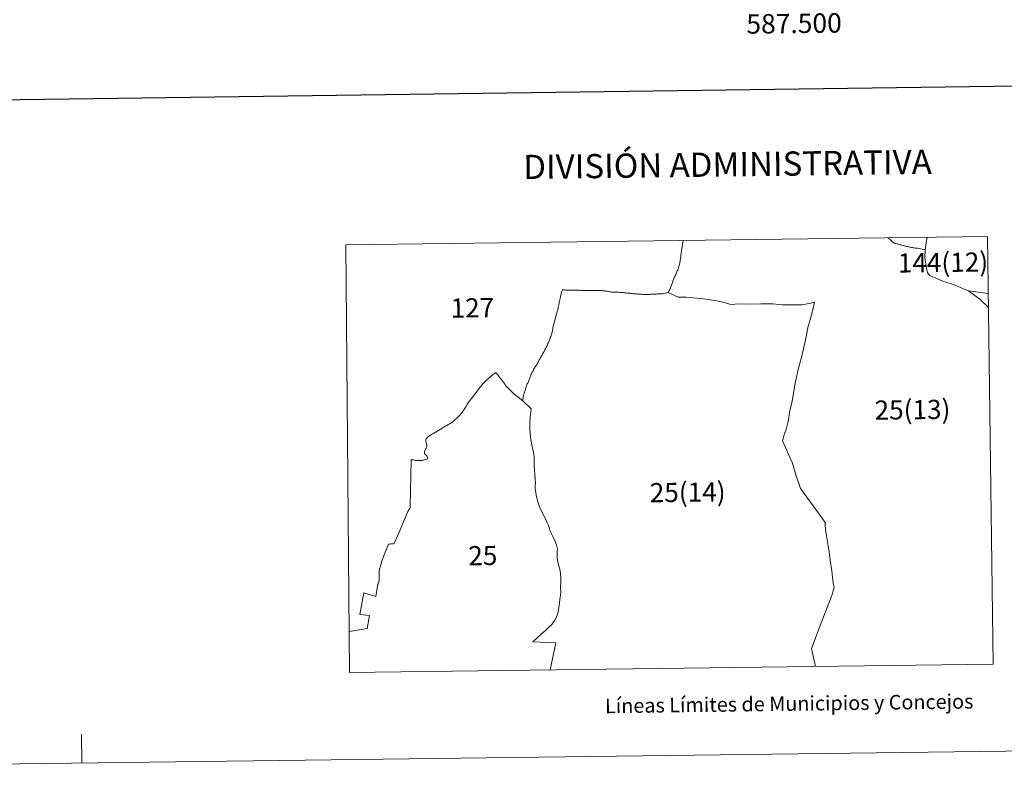
# Model space of a CAD drawing. Units: metres. Extents: x 585805 to 590298, y 4751710 to 4754737.
# Drawn here: x 587111 to 587619, y 4751713 to 4752110 of the extents above; entities that cross this region are included whole.
import ezdxf
from ezdxf.enums import TextEntityAlignment as Align

# ---------------------------------------------------------------- set-up
doc = ezdxf.new("R2010")
doc.units = ezdxf.units.M
doc.header["$MEASUREMENT"] = 0
doc.layers.add('Level 63', color=7, linetype='Continuous', lineweight=0)
doc.styles.add('Arial', font='ARIAL.TTF', dxfattribs={"height": 0.2})

msp = doc.modelspace()

# ---------------------------------------------------------------- linework, layer by layer
at = {"layer": 'Level 63', "linetype": 'Continuous', "lineweight": 30}
msp.add_polyline3d([(586613.22, 4754477.32, 0.01), (586646.3, 4752062.59, 0.01), (590200.95, 4752111.29, 0.01), (590167.91, 4754523.03, 0.01), (586613.22, 4754477.32, 0.01)], dxfattribs=at)
at = {"layer": 'Level 63', "linetype": 'Continuous', "lineweight": 0}
for points in [[(587279.28, 4751993.92, 0.01), (587281.12, 4751773.23, 0.01), (587613.14, 4751777.5, 0.01), (587610.3, 4751998.18, 0.01), (587279.28, 4751993.92, 0.01)], [(587526.73, 4751850.37, 0.91), (587525.05, 4751852.93, 0.91), (587513.77, 4751868.26, 0.91), (587511.45, 4751875.32, 0.91), (587509.63, 4751881.29, 0.91), (587507.26, 4751886.57, 0.91), (587504.61, 4751892.76, 0.91), (587505.48, 4751895.95, 0.91), (587506.57, 4751899.32, 0.91), (587507.37, 4751902.05, 0.91), (587507.79, 4751904.75, 0.91), (587508.21, 4751907.44, 0.91), (587508.75, 4751909.91, 0.91), (587509.3, 4751912.46, 0.91), (587510.15, 4751917.2, 0.91), (587510.71, 4751920.61, 0.91), (587511.25, 4751923.24, 0.91), (587512.25, 4751928.06, 0.91), (587513.1, 4751931.73, 0.91), (587514.26, 4751935.11, 0.91), (587515.36, 4751940.23, 0.91), (587516.24, 4751944.03, 0.91), (587516.9, 4751947.43, 0.91), (587517.81, 4751951.97, 0.91), (587518.98, 4751955.78, 0.91), (587519.77, 4751959.36, 0.91), (587519.97, 4751959.8, 0.91), (587520.98, 4751964.33, 0.91), (587519.02, 4751963.76, 0.91), (587514.73, 4751962.9, 0.91), (587509.91, 4751962.95, 0.91), (587504.34, 4751962.96, 0.91), (587499.54, 4751963.55, 0.91), (587493.45, 4751963.51, 0.91), (587486.8, 4751963.33, 0.91), (587482.13, 4751963.48, 0.91), (587477.85, 4751963.23, 0.91), (587474.45, 4751964.12, 0.91), (587470.65, 4751965.01, 0.91), (587466.45, 4751965.65, 0.91), (587462.38, 4751966.29, 0.91), (587458.7, 4751966.66, 0.91), (587454.82, 4751966.87, 0.91), (587450.74, 4751966.93, 0.91), (587445.64, 4751969.3, 0.91)], [(587370.66, 4751913.43, 0.91), (587374.96, 4751909.34, 0.91), (587374.74, 4751907.66, 0.91), (587374.39, 4751905.02, 0.91), (587374.26, 4751901.92, 0.91), (587374.26, 4751899.1, 0.91), (587374.45, 4751896.19, 0.91), (587374.74, 4751893.49, 0.91), (587375.17, 4751890.78, 0.91), (587375.74, 4751888.36, 0.91), (587376.27, 4751886.01, 0.91), (587376.53, 4751883.95, 0.91), (587376.53, 4751881.33, 0.91), (587376.51, 4751879.67, 0.91), (587376.59, 4751877.84, 0.91), (587376.8, 4751875.37, 0.91), (587377.01, 4751873.21, 0.91), (587377.1, 4751871.16, 0.91), (587377.03, 4751869.37, 0.91), (587377.05, 4751867.67, 0.91), (587377.27, 4751866.06, 0.91), (587377.4, 4751864.7, 0.91), (587377.77, 4751863.14, 0.91), (587378.13, 4751861.91, 0.91), (587378.58, 4751860.75, 0.91), (587379.08, 4751859.32, 0.91), (587379.45, 4751858.16, 0.91), (587380.08, 4751856.94, 0.91), (587381.1, 4751854.77, 0.91), (587382.28, 4751852.52, 0.91), (587383.18, 4751850.56, 0.91), (587383.63, 4751849.49, 0.91), (587384.12, 4751848.09, 0.91), (587384.56, 4751846.73, 0.91), (587385.03, 4751845.54, 0.91), (587385.57, 4751844.54, 0.91), (587386.08, 4751843.47, 0.91), (587387.13, 4751841.15, 0.91), (587387.7, 4751839.91, 0.91), (587388.01, 4751838.96, 0.91), (587388.2, 4751838.25, 0.91), (587388.35, 4751837.63, 0.91), (587388.43, 4751836.97, 0.91), (587388.38, 4751835.81, 0.91), (587388.29, 4751834.65, 0.91), (587388.27, 4751833.55, 0.91), (587388.4, 4751832.29, 0.91), (587388.49, 4751831.34, 0.91), (587388.98, 4751828.79, 0.91), (587389.67, 4751826.6, 0.91), (587390.09, 4751824.28, 0.91), (587390.25, 4751822.09, 0.91), (587390.21, 4751819.56, 0.91), (587390.02, 4751817.25, 0.91), (587390.15, 4751814.54, 0.91), (587389.76, 4751810.8, 0.91), (587389.3, 4751807.98, 0.91), (587388.75, 4751804.43, 0.91), (587387.89, 4751801.81, 0.91), (587387.13, 4751800.19, 0.91), (587385.61, 4751798.01, 0.91), (587383.93, 4751796.44, 0.91), (587382.45, 4751795.13, 0.91), (587379.9, 4751792.91, 0.91), (587375.85, 4751789.13, 0.91), (587387.59, 4751788.63, 0.91), (587384.75, 4751774.56, 0.91)], [(587521.55, 4751776.36, 0.91), (587520.46, 4751780.96, 0.91), (587519.45, 4751785.56, 0.91), (587524.91, 4751799.8, 0.91), (587527.19, 4751805.88, 0.91), (587530.03, 4751812.95, 0.91), (587531.18, 4751817.25, 0.91), (587530.91, 4751818.41, 0.91), (587530.69, 4751819.75, 0.91), (587530.37, 4751822.23, 0.91), (587530.01, 4751825.63, 0.91), (587529.22, 4751831.25, 0.91), (587528.62, 4751835.26, 0.91), (587528.16, 4751838.61, 0.91), (587527.33, 4751843.85, 0.91), (587526.81, 4751847, 0.91), (587526.5, 4751849.2, 0.91), (587526.62, 4751850.12, 0.91), (587526.73, 4751850.37, 0.91)], [(586093.25, 4751712.96, 0.01), (590297.9, 4751767.02, 0.01)], [(587143.16, 4751726.45, 0.01), (587142.97, 4751741.45, 0.01)]]:
    msp.add_polyline3d(points, dxfattribs=at)
at = {"layer": 'Level 63', "linetype": 'Continuous', "lineweight": 13}
for points in [[(587280.94, 4751794.35, 1.01), (587290.27, 4751795.9, 0.91), (587291.58, 4751802.64, 0.91), (587286.45, 4751803.13, 0.91), (587288.58, 4751814.37, 0.91), (587294.77, 4751812.47, 0.91), (587295.82, 4751818.75, 0.91), (587295.94, 4751818.97, 0.91), (587296.12, 4751819.37, 0.91), (587296.28, 4751819.83, 0.91), (587296.41, 4751820.33, 0.91), (587296.52, 4751820.87, 0.91), (587296.57, 4751821.29, 0.91), (587296.58, 4751821.77, 0.91), (587296.57, 4751822.26, 0.91), (587296.57, 4751822.75, 0.91), (587296.56, 4751823.18, 0.91), (587296.55, 4751823.67, 0.91), (587296.53, 4751824.15, 0.91), (587296.53, 4751824.64, 0.91), (587296.54, 4751825.13, 0.91), (587296.57, 4751825.62, 0.91), (587296.65, 4751826.11, 0.91), (587296.75, 4751826.58, 0.91), (587296.87, 4751827.06, 0.91), (587296.99, 4751827.53, 0.91), (587297.12, 4751828, 0.91), (587297.2, 4751828.3, 0.91), (587297.33, 4751828.77, 0.91), (587297.46, 4751829.24, 0.91), (587297.6, 4751829.71, 0.91), (587297.74, 4751830.18, 0.91), (587297.88, 4751830.65, 0.91), (587298.77, 4751833.08, 0.91), (587301.32, 4751839.39, 0.91), (587301.46, 4751839.41, 0.91), (587301.91, 4751839.49, 0.91), (587302.44, 4751839.57, 0.91), (587302.67, 4751839.59, 0.91), (587303.18, 4751839.61, 0.91), (587303.67, 4751839.65, 0.91), (587304.11, 4751839.83, 0.91), (587304.35, 4751840.05, 0.91), (587304.6, 4751840.46, 0.91), (587304.72, 4751840.98, 0.91), (587306.76, 4751845.69, 0.91), (587311.37, 4751856.39, 0.91), (587312.2, 4751857.66, 0.91), (587312.36, 4751857.92, 0.91), (587312.53, 4751858.41, 0.91), (587312.57, 4751858.64, 0.91), (587312.56, 4751859.13, 0.91), (587312.75, 4751874.91, 0.91), (587312.98, 4751882.48, 0.91), (587312.99, 4751883.1, 0.91), (587313.11, 4751883.08, 0.91), (587313.54, 4751882.99, 0.91), (587314, 4751882.91, 0.91), (587314.51, 4751882.83, 0.91), (587315.06, 4751882.77, 0.91), (587315.42, 4751882.72, 0.91), (587315.91, 4751882.67, 0.91), (587316.4, 4751882.63, 0.91), (587316.89, 4751882.6, 0.91), (587317.37, 4751882.59, 0.91), (587317.86, 4751882.6, 0.91), (587318.02, 4751882.61, 0.91), (587318.51, 4751882.67, 0.91), (587318.99, 4751882.76, 0.91), (587319.46, 4751882.87, 0.91), (587319.94, 4751882.98, 0.91), (587320.09, 4751883.02, 0.91), (587320.56, 4751883.14, 0.91), (587321.03, 4751883.28, 0.91), (587321.5, 4751883.43, 0.91), (587321.46, 4751884.05, 0.91), (587321.45, 4751884.16, 0.91), (587321.28, 4751884.64, 0.91), (587321, 4751885.03, 0.91), (587320.67, 4751885.4, 0.91), (587320.49, 4751885.6, 0.91), (587320.13, 4751885.95, 0.91), (587319.89, 4751886.37, 0.91), (587319.86, 4751886.56, 0.91), (587319.92, 4751887.05, 0.91), (587320.06, 4751887.53, 0.91), (587320.1, 4751887.67, 0.91), (587320.27, 4751888.13, 0.91), (587320.47, 4751888.58, 0.91), (587320.71, 4751889.01, 0.91), (587321.11, 4751889.65, 0.91), (587321.1, 4751889.95, 0.91), (587321.06, 4751890.43, 0.91), (587320.99, 4751890.96, 0.91), (587320.93, 4751891.23, 0.91), (587320.81, 4751891.71, 0.91), (587320.69, 4751892.18, 0.91), (587320.65, 4751892.39, 0.91), (587320.54, 4751892.88, 0.91), (587320.55, 4751893.36, 0.91), (587320.72, 4751893.77, 0.91), (587321, 4751894.18, 0.91), (587321.34, 4751894.54, 0.91), (587321.69, 4751894.86, 0.91), (587322.09, 4751895.14, 0.91), (587322.51, 4751895.4, 0.91), (587322.92, 4751895.66, 0.91), (587323.15, 4751895.81, 0.91), (587323.57, 4751896.07, 0.91), (587323.99, 4751896.33, 0.91), (587324.4, 4751896.58, 0.91), (587324.82, 4751896.82, 0.91), (587325.25, 4751897.07, 0.91), (587325.67, 4751897.32, 0.91), (587325.71, 4751897.35, 0.91), (587326.13, 4751897.6, 0.91), (587326.55, 4751897.84, 0.91), (587326.97, 4751898.09, 0.91), (587327.4, 4751898.33, 0.91), (587327.82, 4751898.58, 0.91), (587328.24, 4751898.83, 0.91), (587328.66, 4751899.08, 0.91), (587328.68, 4751899.09, 0.91), (587329.1, 4751899.34, 0.91), (587329.51, 4751899.6, 0.91), (587329.93, 4751899.86, 0.91), (587330.34, 4751900.11, 0.91), (587330.76, 4751900.37, 0.91), (587331.17, 4751900.63, 0.91), (587331.59, 4751900.88, 0.91), (587331.67, 4751900.93, 0.91), (587332.09, 4751901.17, 0.91), (587332.52, 4751901.41, 0.91), (587332.95, 4751901.64, 0.91), (587333.37, 4751901.88, 0.91), (587333.79, 4751902.13, 0.91), (587334.19, 4751902.41, 0.91), (587334.48, 4751902.62, 0.91), (587334.86, 4751902.92, 0.91), (587335.23, 4751903.24, 0.91), (587335.59, 4751903.57, 0.91), (587335.95, 4751903.9, 0.91), (587336.31, 4751904.24, 0.91), (587336.62, 4751904.53, 0.91), (587336.97, 4751904.87, 0.91), (587337.31, 4751905.21, 0.91), (587337.65, 4751905.57, 0.91), (587337.99, 4751905.92, 0.91), (587338, 4751905.93, 0.91), (587338.32, 4751906.3, 0.91), (587338.64, 4751906.67, 0.91), (587338.95, 4751907.05, 0.91), (587339.25, 4751907.43, 0.91), (587339.41, 4751907.65, 0.91), (587339.7, 4751908.05, 0.91), (587339.98, 4751908.45, 0.91), (587340.25, 4751908.86, 0.91), (587340.51, 4751909.27, 0.91), (587340.78, 4751909.68, 0.91), (587340.94, 4751909.95, 0.91), (587341.19, 4751910.38, 0.91), (587341.42, 4751910.8, 0.91), (587341.66, 4751911.23, 0.91), (587341.9, 4751911.65, 0.91), (587342.17, 4751912.06, 0.91), (587342.24, 4751912.18, 0.91), (587342.53, 4751912.58, 0.91), (587342.82, 4751912.97, 0.91), (587343.12, 4751913.35, 0.91), (587343.42, 4751913.74, 0.91), (587343.73, 4751914.12, 0.91), (587344.03, 4751914.5, 0.91), (587344.34, 4751914.88, 0.91), (587344.64, 4751915.27, 0.91), (587344.79, 4751915.47, 0.91), (587345.09, 4751915.86, 0.91), (587345.39, 4751916.25, 0.91), (587345.68, 4751916.63, 0.91), (587345.98, 4751917.02, 0.91), (587346.27, 4751917.41, 0.91), (587346.35, 4751917.51, 0.91), (587346.64, 4751917.91, 0.91), (587346.93, 4751918.3, 0.91), (587347.22, 4751918.69, 0.91), (587347.51, 4751919.09, 0.91), (587347.8, 4751919.48, 0.91), (587348.1, 4751919.86, 0.91), (587348.4, 4751920.25, 0.91), (587348.59, 4751920.48, 0.91), (587348.89, 4751920.85, 0.91), (587349.2, 4751921.23, 0.91), (587349.52, 4751921.61, 0.91), (587349.83, 4751921.98, 0.91), (587350.15, 4751922.35, 0.91), (587350.48, 4751922.71, 0.91), (587350.82, 4751923.06, 0.91), (587351.05, 4751923.3, 0.91), (587351.39, 4751923.65, 0.91), (587351.74, 4751923.99, 0.91), (587352.1, 4751924.32, 0.91), (587352.46, 4751924.65, 0.91), (587352.83, 4751924.97, 0.91), (587353.2, 4751925.29, 0.91), (587354.93, 4751926.87, 0.91), (587355.95, 4751927.57, 0.91), (587356.75, 4751928.03, 0.91), (587356.93, 4751927.8, 0.91), (587357.2, 4751927.45, 0.91), (587357.49, 4751927.07, 0.91), (587357.81, 4751926.66, 0.91), (587358.15, 4751926.22, 0.91), (587358.39, 4751925.91, 0.91), (587358.69, 4751925.52, 0.91), (587358.99, 4751925.14, 0.91), (587359.29, 4751924.75, 0.91), (587359.59, 4751924.37, 0.91), (587359.89, 4751923.98, 0.91), (587360.18, 4751923.59, 0.91), (587360.32, 4751923.4, 0.91), (587360.61, 4751923, 0.91), (587360.9, 4751922.61, 0.91), (587361.19, 4751922.21, 0.91), (587361.47, 4751921.82, 0.91), (587361.75, 4751921.42, 0.91), (587362.03, 4751921.02, 0.91), (587362.31, 4751920.62, 0.91), (587364.16, 4751918.83, 0.91), (587364.4, 4751918.55, 0.91), (587364.7, 4751918.22, 0.91), (587365.03, 4751917.88, 0.91), (587365.39, 4751917.53, 0.91), (587365.78, 4751917.17, 0.91), (587366.2, 4751916.81, 0.91), (587366.23, 4751916.78, 0.91), (587366.61, 4751916.47, 0.91), (587366.99, 4751916.17, 0.91), (587367.39, 4751915.89, 0.91), (587367.79, 4751915.61, 0.91), (587368.21, 4751915.35, 0.91), (587370.66, 4751913.43, 0.91), (587370.65, 4751913.63, 0.91), (587370.65, 4751914.07, 0.91), (587370.67, 4751914.53, 0.91), (587370.72, 4751915, 0.91), (587370.78, 4751915.51, 0.91), (587370.87, 4751916.03, 0.91), (587370.98, 4751916.58, 0.91), (587371.07, 4751916.94, 0.91), (587371.23, 4751917.4, 0.91), (587371.4, 4751917.86, 0.91), (587371.57, 4751918.31, 0.91), (587371.74, 4751918.77, 0.91), (587371.75, 4751918.8, 0.91), (587371.9, 4751919.26, 0.91), (587372.05, 4751919.73, 0.91), (587372.2, 4751920.19, 0.91), (587372.35, 4751920.66, 0.91), (587372.51, 4751921.12, 0.91), (587372.68, 4751921.58, 0.91), (587372.72, 4751921.7, 0.91), (587372.91, 4751922.15, 0.91), (587373.11, 4751922.59, 0.91), (587373.31, 4751923.04, 0.91), (587373.52, 4751923.48, 0.91), (587373.72, 4751923.93, 0.91), (587373.91, 4751924.37, 0.91), (587373.92, 4751924.4, 0.91), (587374.1, 4751924.85, 0.91), (587374.27, 4751925.31, 0.91), (587374.43, 4751925.77, 0.91), (587374.6, 4751926.23, 0.91), (587374.77, 4751926.69, 0.91), (587374.96, 4751927.14, 0.91), (587375.05, 4751927.33, 0.91), (587375.25, 4751927.77, 0.91), (587375.46, 4751928.21, 0.91), (587375.68, 4751928.65, 0.91), (587375.9, 4751929.09, 0.91), (587376.13, 4751929.52, 0.91), (587376.36, 4751929.95, 0.91), (587376.6, 4751930.37, 0.91), (587376.61, 4751930.38, 0.91), (587376.86, 4751930.8, 0.91), (587377.12, 4751931.21, 0.91), (587377.4, 4751931.61, 0.91), (587377.67, 4751932.02, 0.91), (587377.94, 4751932.43, 0.91), (587378.19, 4751932.84, 0.91), (587378.42, 4751933.24, 0.91), (587378.65, 4751933.67, 0.91), (587378.88, 4751934.11, 0.91), (587379.11, 4751934.54, 0.91), (587379.33, 4751934.97, 0.91), (587379.56, 4751935.4, 0.91), (587379.79, 4751935.83, 0.91), (587380.01, 4751936.22, 0.91), (587380.26, 4751936.65, 0.91), (587380.5, 4751937.07, 0.91), (587380.75, 4751937.49, 0.91), (587381, 4751937.91, 0.91), (587381.24, 4751938.33, 0.91), (587381.48, 4751938.76, 0.91), (587381.58, 4751938.95, 0.91), (587381.81, 4751939.38, 0.91), (587382.03, 4751939.81, 0.91), (587382.26, 4751940.25, 0.91), (587382.48, 4751940.68, 0.91), (587382.69, 4751941.12, 0.91), (587382.91, 4751941.56, 0.91), (587383.12, 4751942, 0.91), (587383.18, 4751942.13, 0.91), (587383.38, 4751942.58, 0.91), (587383.58, 4751943.02, 0.91), (587383.77, 4751943.47, 0.91), (587383.95, 4751943.92, 0.91), (587384.13, 4751944.38, 0.91), (587384.69, 4751946.02, 0.91), (587384.79, 4751946.21, 0.91), (587384.99, 4751946.64, 0.91), (587385.18, 4751947.14, 0.91), (587385.19, 4751947.17, 0.91), (587385.36, 4751947.63, 0.91), (587385.51, 4751948.1, 0.91), (587385.65, 4751948.56, 0.91), (587385.78, 4751949.04, 0.91), (587385.89, 4751949.51, 0.91), (587385.93, 4751949.69, 0.91), (587386.01, 4751950.17, 0.91), (587386.08, 4751950.65, 0.91), (587386.15, 4751951.13, 0.91), (587386.24, 4751951.61, 0.91), (587386.32, 4751951.97, 0.91), (587386.43, 4751952.45, 0.91), (587386.56, 4751952.92, 0.91), (587386.69, 4751953.39, 0.91), (587386.82, 4751953.86, 0.91), (587386.95, 4751954.33, 0.91), (587387.02, 4751954.61, 0.91), (587387.14, 4751955.09, 0.91), (587387.27, 4751955.56, 0.91), (587387.39, 4751956.03, 0.91), (587387.51, 4751956.51, 0.91), (587387.83, 4751957.64, 0.91), (587387.85, 4751957.71, 0.91), (587387.98, 4751958.11, 0.91), (587388.1, 4751958.55, 0.91), (587388.23, 4751959.03, 0.91), (587388.36, 4751959.54, 0.91), (587388.49, 4751960.07, 0.91), (587388.58, 4751960.46, 0.91), (587388.69, 4751960.94, 0.91), (587388.79, 4751961.42, 0.91), (587388.89, 4751961.9, 0.91), (587388.99, 4751962.37, 0.91), (587389, 4751962.41, 0.91), (587389.1, 4751962.89, 0.91), (587389.2, 4751963.36, 0.91), (587389.3, 4751963.84, 0.91), (587389.4, 4751964.32, 0.91), (587389.51, 4751964.8, 0.91), (587389.61, 4751965.27, 0.91), (587389.71, 4751965.75, 0.91), (587389.78, 4751966.07, 0.91), (587389.89, 4751966.55, 0.91), (587390, 4751967.02, 0.91), (587390.11, 4751967.5, 0.91), (587390.21, 4751967.97, 0.91), (587390.32, 4751968.45, 0.91), (587390.43, 4751968.93, 0.91), (587391.12, 4751970.65, 0.91), (587391.26, 4751970.65, 0.91), (587391.69, 4751970.64, 0.91), (587392.14, 4751970.64, 0.91), (587392.62, 4751970.63, 0.91), (587393.13, 4751970.63, 0.91), (587393.66, 4751970.62, 0.91), (587394.22, 4751970.62, 0.91), (587394.66, 4751970.62, 0.91), (587395.15, 4751970.62, 0.91), (587395.63, 4751970.63, 0.91), (587396.12, 4751970.63, 0.91), (587396.61, 4751970.63, 0.91), (587397.1, 4751970.62, 0.91), (587397.27, 4751970.61, 0.91), (587397.76, 4751970.59, 0.91), (587398.24, 4751970.57, 0.91), (587398.73, 4751970.54, 0.91), (587399.22, 4751970.51, 0.91), (587399.71, 4751970.48, 0.91), (587400.19, 4751970.45, 0.91), (587400.68, 4751970.43, 0.91), (587400.95, 4751970.42, 0.91), (587401.43, 4751970.4, 0.91), (587401.92, 4751970.39, 0.91), (587402.41, 4751970.37, 0.91), (587402.9, 4751970.36, 0.91), (587403.39, 4751970.35, 0.91), (587403.87, 4751970.35, 0.91), (587404.36, 4751970.34, 0.91), (587404.78, 4751970.34, 0.91), (587405.27, 4751970.34, 0.91), (587405.76, 4751970.34, 0.91), (587406.25, 4751970.35, 0.91), (587406.73, 4751970.35, 0.91), (587407.22, 4751970.35, 0.91), (587407.71, 4751970.35, 0.91), (587408.2, 4751970.35, 0.91), (587408.52, 4751970.34, 0.91), (587409.01, 4751970.34, 0.91), (587409.49, 4751970.33, 0.91), (587409.98, 4751970.33, 0.91), (587410.47, 4751970.32, 0.91), (587410.96, 4751970.31, 0.91), (587411.45, 4751970.3, 0.91), (587411.94, 4751970.27, 0.91), (587412.42, 4751970.24, 0.91), (587412.91, 4751970.19, 0.91), (587412.95, 4751970.19, 0.91), (587413.43, 4751970.12, 0.91), (587413.91, 4751970.04, 0.91), (587414.39, 4751969.94, 0.91), (587414.87, 4751969.84, 0.91), (587415.35, 4751969.73, 0.91), (587415.83, 4751969.64, 0.91), (587416.31, 4751969.56, 0.91), (587416.79, 4751969.51, 0.91), (587417.09, 4751969.49, 0.91), (587417.58, 4751969.5, 0.91), (587418.07, 4751969.51, 0.91), (587418.55, 4751969.52, 0.91), (587418.72, 4751969.51, 0.91), (587419.21, 4751969.49, 0.91), (587419.69, 4751969.47, 0.91), (587420.18, 4751969.44, 0.91), (587420.67, 4751969.4, 0.91), (587421.15, 4751969.36, 0.91), (587421.64, 4751969.33, 0.91), (587421.86, 4751969.31, 0.91), (587422.35, 4751969.27, 0.91), (587422.84, 4751969.22, 0.91), (587423.32, 4751969.17, 0.91), (587423.81, 4751969.13, 0.91), (587424.29, 4751969.08, 0.91), (587424.78, 4751969.03, 0.91), (587425.27, 4751968.97, 0.91), (587425.75, 4751968.92, 0.91), (587426.24, 4751968.87, 0.91), (587426.72, 4751968.83, 0.91), (587427.21, 4751968.78, 0.91), (587427.69, 4751968.74, 0.91), (587428.18, 4751968.7, 0.91), (587428.53, 4751968.67, 0.91), (587429.02, 4751968.63, 0.91), (587429.51, 4751968.59, 0.91), (587429.99, 4751968.56, 0.91), (587430.48, 4751968.52, 0.91), (587430.97, 4751968.49, 0.91), (587431.46, 4751968.45, 0.91), (587431.94, 4751968.43, 0.91), (587432.43, 4751968.4, 0.91), (587432.92, 4751968.38, 0.91), (587433.41, 4751968.37, 0.91), (587433.89, 4751968.36, 0.91), (587433.94, 4751968.36, 0.91), (587434.43, 4751968.36, 0.91), (587434.92, 4751968.36, 0.91), (587435.41, 4751968.37, 0.91), (587435.9, 4751968.39, 0.91), (587436.38, 4751968.41, 0.91), (587436.87, 4751968.44, 0.91), (587437.36, 4751968.46, 0.91), (587437.85, 4751968.49, 0.91), (587438.33, 4751968.51, 0.91), (587438.82, 4751968.54, 0.91), (587439.19, 4751968.55, 0.91), (587439.68, 4751968.58, 0.91), (587440.17, 4751968.6, 0.91), (587440.66, 4751968.63, 0.91), (587441.15, 4751968.65, 0.91), (587441.63, 4751968.68, 0.91), (587442.12, 4751968.71, 0.91), (587442.61, 4751968.74, 0.91), (587443.09, 4751968.77, 0.91), (587445.62, 4751969.31, 0.91), (587445.76, 4751969.55, 0.91), (587445.96, 4751969.94, 0.91), (587446.17, 4751970.36, 0.91), (587446.38, 4751970.81, 0.91), (587446.59, 4751971.3, 0.91), (587446.81, 4751971.81, 0.91), (587446.99, 4751972.24, 0.91), (587447.16, 4751972.69, 0.91), (587447.33, 4751973.15, 0.91), (587447.49, 4751973.61, 0.91), (587447.65, 4751974.07, 0.91), (587447.81, 4751974.53, 0.91), (587447.9, 4751974.79, 0.91), (587448.06, 4751975.26, 0.91), (587448.21, 4751975.72, 0.91), (587448.36, 4751976.19, 0.91), (587448.52, 4751976.65, 0.91), (587448.7, 4751977.1, 0.91), (587448.79, 4751977.31, 0.91), (587449, 4751977.75, 0.91), (587449.22, 4751978.18, 0.91), (587449.45, 4751978.61, 0.91), (587449.67, 4751979.05, 0.91), (587449.88, 4751979.49, 0.91), (587449.91, 4751979.57, 0.91), (587450.11, 4751980.02, 0.91), (587450.3, 4751980.47, 0.91), (587450.48, 4751980.93, 0.91), (587450.66, 4751981.38, 0.91), (587450.83, 4751981.84, 0.91), (587450.98, 4751982.3, 0.91), (587451.12, 4751982.77, 0.91), (587451.19, 4751983.03, 0.91), (587451.31, 4751983.5, 0.91), (587451.42, 4751983.98, 0.91), (587451.52, 4751984.45, 0.91), (587451.61, 4751984.93, 0.91), (587451.69, 4751985.42, 0.91), (587451.77, 4751985.9, 0.91), (587451.85, 4751986.38, 0.91), (587451.9, 4751986.67, 0.91), (587451.97, 4751987.15, 0.91), (587452.04, 4751987.64, 0.91), (587452.1, 4751988.12, 0.91), (587452.15, 4751988.61, 0.91), (587452.63, 4751992.08, 0.91), (587452.72, 4751992.56, 0.91), (587452.79, 4751993.04, 0.91), (587453.37, 4751996.11, 1.01)], [(587559, 4751997.5, 1.01), (587562.07, 4751994.88, 0.91), (587562.54, 4751994.75, 0.91), (587563.02, 4751994.63, 0.91), (587563.49, 4751994.51, 0.91), (587563.81, 4751994.42, 0.91), (587564.28, 4751994.29, 0.91), (587564.75, 4751994.16, 0.91), (587565.22, 4751994.03, 0.91), (587565.69, 4751993.89, 0.91), (587566.16, 4751993.76, 0.91), (587566.63, 4751993.63, 0.91), (587567.1, 4751993.5, 0.91), (587567.57, 4751993.37, 0.91), (587568.05, 4751993.25, 0.91), (587568.5, 4751993.15, 0.91), (587569.06, 4751993.03, 0.91), (587569.59, 4751992.91, 0.91), (587570.12, 4751992.81, 0.91), (587570.63, 4751992.7, 0.91), (587571.13, 4751992.61, 0.91), (587571.61, 4751992.52, 0.91), (587572.09, 4751992.44, 0.91), (587572.55, 4751992.37, 0.91), (587572.99, 4751992.3, 0.91), (587573.42, 4751992.24, 0.91), (587573.84, 4751992.19, 0.91), (587574.12, 4751992.16, 0.91), (587578.11, 4751991.43, 0.91)], [(587579.21, 4751997.68, 1.01), (587578.74, 4751995.03, 0.91), (587578.11, 4751991.43, 0.91), (587577.97, 4751986.98, 0.91), (587578.96, 4751981.12, 0.91), (587579.38, 4751979.71, 0.91), (587579.87, 4751978.83, 0.91), (587580.54, 4751978.1, 0.91), (587582.12, 4751977.39, 0.91), (587587.28, 4751975.27, 0.91), (587593.54, 4751973.08, 0.91), (587598.32, 4751971.02, 0.91), (587600.58, 4751970.14, 1.01)], [(587610.62, 4751968.78, 1.01), (587600.58, 4751970.14, 1.01), (587606.3, 4751965.86, 1.01), (587610.74, 4751961.68, 1.01)]]:
    msp.add_polyline3d(points, dxfattribs=at)

# ---------------------------------------------------------------- texts
at = {"layer": 'Level 63', "linetype": 'Continuous', "lineweight": 0, "style": 'Arial'}
msp.add_text('587.500', height=10, rotation=0.7367, dxfattribs=at).set_placement((587510.46, 4752113.2, 0.01), align=Align.TOP_CENTER)
for s, height, p in [('DIVISIÓN ADMINISTRATIVA', 12.5, (587476.18, 4752035.46, 0.01)), ('Líneas Límites de Municipios y Concejos', 7.4999, (587508, 4751757.2, 0.01)), ('Líneas Límites de Municipios y Concejos', 7.4999, (587508, 4751757.2, 0.01))]:
    msp.add_text(s, height=height, rotation=0.7375, dxfattribs=at).set_placement(p, align=Align.MIDDLE_CENTER)
for s, p in [('144(12)', (587564.02, 4751984.56, 0.01)), ('127', (587333.34, 4751961.3, 0.01)), ('25(13)', (587552.05, 4751908.62, 0.01)), ('25(14)', (587436.07, 4751866.02, 0.01)), ('25', (587342.45, 4751833.49, 0.01))]:
    msp.add_text(s, height=9.9, rotation=0.7375, dxfattribs=at).set_placement(p, align=Align.MIDDLE_LEFT)

doc.saveas('drawing.dxf')
